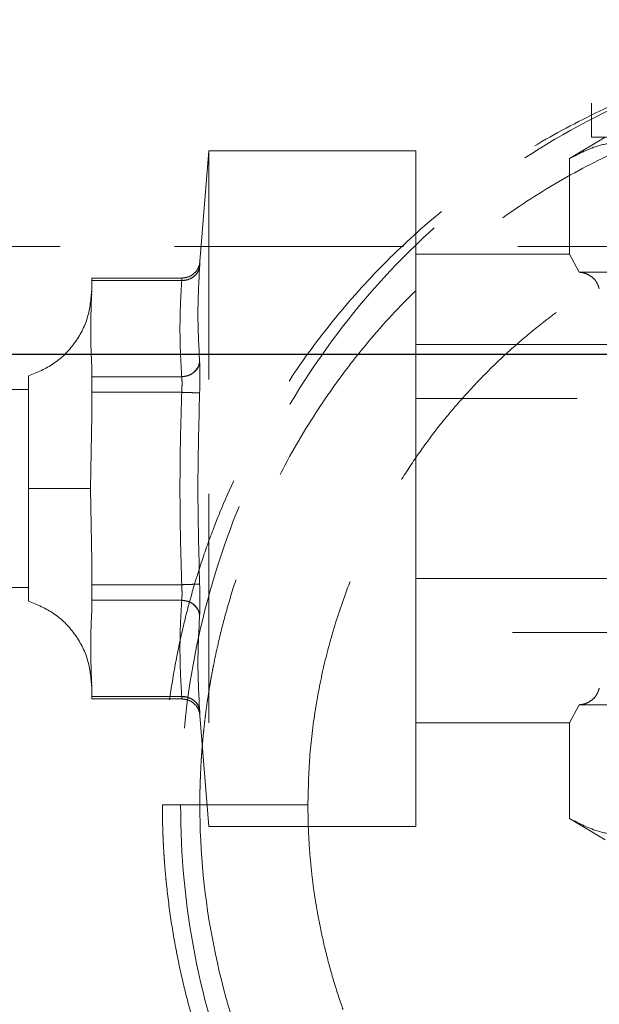
# Model space of a CAD drawing. Units: millimetres. Extents: x 80 to 8320, y 80 to 5860.
# Drawn here: x 2305 to 2369, y 2250 to 2359 of the extents above; entities that cross this region are included whole.
import ezdxf

# ---------------------------------------------------------------- set-up
doc = ezdxf.new("R2010")
doc.units = ezdxf.units.MM
doc.header["$LTSCALE"] = 20
doc.linetypes.add('SLD-Dashed', pattern=[1.905, 1.27, -0.635])
doc.linetypes.add('SLD-Solid', pattern=[0])

msp = doc.modelspace()

# ---------------------------------------------------------------- linework, layer by layer
at = {"color": 7, "linetype": 'SLD-Dashed', "lineweight": 18}
for p, q in [((2368.46, 2388.01), (2368.46, 2346.14)), ((2369.97, 2346.14), (2366.01, 2343.76)), ((2368.46, 2346.14), (2404.97, 2346.14)), ((2325.97, 2344.64), (2324.99, 2332.34)), ((2325.97, 2344.64), (2325.97, 2269.64)), ((2348.97, 2344.64), (2325.97, 2344.64)), ((2348.97, 2344.64), (2348.97, 2320.24)), ((2366.01, 2343.76), (2366.01, 2333.14)), ((2690.47, 2334.01), (2119.47, 2334.01)), ((2366.01, 2333.14), (2348.97, 2333.14)), ((2367.08, 2331.14), (2366.01, 2333.14)), ((2312.97, 2330.23), (2312.97, 2330.5)), ((2323, 2330.5), (2312.97, 2330.5)), ((2312.97, 2328.94), (2312.97, 2330.23)), ((2312.97, 2330.23), (2322.96, 2330.23)), ((2367.08, 2331.14), (2371.71, 2331.14)), ((2367.63, 2331.14), (2367.42, 2331.11)), ((2367.63, 2331.14), (2367.42, 2331.11)), ((2312.97, 2328.94), (2312.97, 2329.18)), ((2348.97, 2323.14), (2385.07, 2323.14)), ((2312.97, 2319.55), (2312.97, 2320.85)), ((2312.97, 2317.82), (2312.97, 2319.55)), ((2322.96, 2319.55), (2312.97, 2319.55)), ((2348.97, 2317.74), (2348.97, 2320.24)), ((2305.97, 2318.14), (2303.97, 2318.14)), ((2312.97, 2317.82), (2322.96, 2317.82)), ((2312.97, 2315.23), (2312.97, 2317.82)), ((2324.95, 2317.75), (2322.96, 2317.82)), ((2348.97, 2317.74), (2348.97, 2296.54)), ((2404.97, 2317.14), (2348.97, 2317.14)), ((2312.85, 2307.14), (2312.97, 2315.23)), ((2312.97, 2315.23), (2312.85, 2307.14)), ((2312.85, 2307.14), (2312.97, 2299.05)), ((2312.97, 2299.05), (2312.85, 2307.14)), ((2312.97, 2296.46), (2312.97, 2299.05)), ((2322.96, 2296.46), (2312.97, 2296.46)), ((2312.97, 2294.73), (2312.97, 2296.46)), ((2324.95, 2296.53), (2322.96, 2296.46)), ((2348.97, 2297.14), (2404.97, 2297.14)), ((2348.97, 2294.04), (2348.97, 2296.54)), ((2303.97, 2296.14), (2305.97, 2296.14)), ((2312.97, 2294.73), (2322.96, 2294.73)), ((2312.97, 2293.43), (2312.97, 2294.73)), ((2348.97, 2294.04), (2348.97, 2269.64)), ((2385.07, 2291.14), (2348.97, 2291.14)), ((2312.97, 2285.34), (2312.97, 2285.1)), ((2312.97, 2284.05), (2312.97, 2285.34)), ((2322.96, 2284.05), (2312.97, 2284.05)), ((2312.97, 2283.78), (2312.97, 2284.05)), ((2312.97, 2283.78), (2323, 2283.78)), ((2367.08, 2283.14), (2367.44, 2283.19)), ((2367.08, 2283.14), (2366.01, 2281.14)), ((2366.01, 2281.14), (2367.08, 2283.14)), ((2367.08, 2283.14), (2371.71, 2283.14)), ((2367.42, 2283.17), (2367.63, 2283.14)), ((2324.99, 2281.94), (2325.97, 2269.64)), ((2348.97, 2281.14), (2366.01, 2281.14)), ((2366.01, 2281.14), (2366.01, 2270.52)), ((2366.01, 2270.52), (2369.97, 2268.14)), ((2325.97, 2269.64), (2348.97, 2269.64))]:
    msp.add_line(p, q, dxfattribs=at)
at = {"color": 7, "linetype": 'SLD-Solid', "lineweight": 25}
msp.add_line((2702.47, 2322.01), (2107.47, 2322.01), dxfattribs=at)
at = {"color": 7, "linetype": 'SLD-Dashed', "lineweight": 18}
for centre, radius, start, end in [((2323.11, 2332.09), 1.87, 265.3884, 351.1621), ((2323.03, 2321.5), 1.94, 267.8213, 351.1119), ((2323.03, 2292.79), 1.94, 8.8881, 92.1787), ((2323.11, 2282.19), 1.87, 8.8379, 94.6116)]:
    msp.add_arc(centre, radius, start, end, dxfattribs=at)
for points, knots in [([(2489.13, 2272.01), (2489.13, 2272.32), (2489.13, 2272.94), (2489.11, 2273.86), (2489.09, 2274.79), (2489.05, 2275.72), (2489.01, 2276.64), (2488.95, 2277.57), (2488.89, 2278.49), (2488.81, 2279.41), (2488.63, 2281.41), (2488.26, 2284.48), (2487.55, 2288.58), (2486.65, 2292.65), (2485.55, 2296.67), (2484.26, 2300.63), (2482.28, 2305.81), (2479.34, 2312.09), (2475.1, 2319.25), (2470.19, 2325.95), (2464.66, 2332.13), (2458.55, 2337.74), (2451.92, 2342.72), (2444.83, 2347.03), (2437.34, 2350.62), (2429.54, 2353.45), (2421.49, 2355.5), (2413.27, 2356.73), (2404.97, 2357.15), (2396.67, 2356.73), (2388.46, 2355.5), (2380.41, 2353.45), (2372.6, 2350.62), (2365.12, 2347.03), (2358.03, 2342.72), (2351.4, 2337.74), (2345.29, 2332.13), (2339.75, 2325.95), (2334.84, 2319.25), (2330.61, 2312.09), (2327.67, 2305.81), (2325.69, 2300.63), (2324.4, 2296.67), (2323.3, 2292.65), (2322.4, 2288.58), (2321.69, 2284.48), (2321.29, 2281.17), (2321.07, 2278.67), (2320.96, 2277.01), (2320.87, 2275.35), (2320.82, 2273.68), (2320.82, 2272.57), (2320.82, 2272.01)], [0, 0, 0, 0, 0.003483, 0.006965, 0.010446, 0.013927, 0.017407, 0.020888, 0.024369, 0.027852, 0.031336, 0.046998, 0.062665, 0.078322, 0.093987, 0.10964, 0.125301, 0.156594, 0.187875, 0.219143, 0.250396, 0.281635, 0.312859, 0.34407, 0.375271, 0.406462, 0.437646, 0.468826, 0.500001, 0.531176, 0.562354, 0.593539, 0.62473, 0.655931, 0.687143, 0.718367, 0.749605, 0.780857, 0.812125, 0.843406, 0.8747, 0.890359, 0.906014, 0.921677, 0.937336, 0.953002, 0.968665, 0.974934, 0.9812, 0.987465, 0.993731, 1, 1, 1, 1]), ([(2487.11, 2272.01), (2487.11, 2277.57), (2486.58, 2283.13), (2484.49, 2294.03), (2482.93, 2299.37), (2478.82, 2309.63), (2476.29, 2314.55), (2470.33, 2323.79), (2466.92, 2328.1), (2459.34, 2335.97), (2455.18, 2339.52), (2446.25, 2345.71), (2441.49, 2348.35), (2431.54, 2352.64), (2426.36, 2354.27), (2415.77, 2356.46), (2410.37, 2357.01), (2399.57, 2357.01), (2394.17, 2356.46), (2383.59, 2354.27), (2378.41, 2352.64), (2368.46, 2348.35), (2363.7, 2345.71), (2354.77, 2339.52), (2350.61, 2335.97), (2343.03, 2328.1), (2339.61, 2323.79), (2333.66, 2314.55), (2331.12, 2309.63), (2327.02, 2299.37), (2325.46, 2294.03), (2323.36, 2283.13), (2322.84, 2277.57), (2322.84, 2272.01)], [0, 0, 0, 0, 0.0625, 0.0625, 0.125, 0.125, 0.1875, 0.1875, 0.25, 0.25, 0.3125, 0.3125, 0.375, 0.375, 0.4375, 0.4375, 0.5, 0.5, 0.5625, 0.5625, 0.625, 0.625, 0.6875, 0.6875, 0.75, 0.75, 0.8125, 0.8125, 0.875, 0.875, 0.9375, 0.9375, 1, 1, 1, 1]), ([(2324.97, 2272.01), (2324.97, 2272.31), (2324.98, 2272.92), (2324.99, 2273.84), (2325.02, 2274.75), (2325.06, 2275.66), (2325.1, 2276.58), (2325.16, 2277.5), (2325.23, 2278.42), (2325.31, 2279.33), (2325.4, 2280.25), (2325.5, 2281.17), (2325.61, 2282.09), (2325.73, 2283.01), (2325.86, 2283.93), (2326.01, 2284.85), (2326.16, 2285.77), (2326.33, 2286.69), (2326.69, 2288.54), (2327.31, 2291.34), (2328.34, 2295.08), (2329.57, 2298.85), (2331.42, 2303.66), (2334.22, 2309.62), (2337.53, 2315.18), (2340.6, 2319.56), (2343.81, 2323.69), (2348.24, 2328.6), (2354.05, 2333.88), (2360.46, 2338.64), (2367.21, 2342.68), (2374.38, 2346.07), (2381.68, 2348.68), (2389.35, 2350.6), (2397.1, 2351.75), (2404.97, 2352.14), (2412.84, 2351.75), (2420.6, 2350.6), (2428.27, 2348.68), (2435.57, 2346.07), (2442.74, 2342.68), (2449.49, 2338.64), (2455.9, 2333.88), (2461.71, 2328.6), (2466.14, 2323.69), (2469.35, 2319.56), (2472.42, 2315.18), (2475.73, 2309.62), (2478.52, 2303.66), (2480.37, 2298.85), (2481.61, 2295.08), (2482.64, 2291.34), (2483.32, 2288.27), (2483.77, 2285.87), (2484.06, 2284.14), (2484.3, 2282.4), (2484.51, 2280.66), (2484.68, 2278.93), (2484.81, 2277.19), (2484.9, 2275.46), (2484.96, 2273.74), (2484.97, 2272.59), (2484.97, 2272.01)], [0, 0, 0, 0, 0.003621, 0.007247, 0.010879, 0.014517, 0.018161, 0.021811, 0.025466, 0.029128, 0.032795, 0.036469, 0.040148, 0.043833, 0.047525, 0.051222, 0.054925, 0.058634, 0.06235, 0.077414, 0.092831, 0.1086, 0.124723, 0.15436, 0.187131, 0.201889, 0.218368, 0.249612, 0.280871, 0.312145, 0.344965, 0.374732, 0.406734, 0.437358, 0.468884, 0.499999, 0.531116, 0.562644, 0.593266, 0.625268, 0.655037, 0.687855, 0.719129, 0.750388, 0.781633, 0.798113, 0.81287, 0.845641, 0.875278, 0.8914, 0.907169, 0.922585, 0.93765, 0.944663, 0.951654, 0.958624, 0.965572, 0.9725, 0.979406, 0.986292, 0.993156, 1, 1, 1, 1]), ([(2377.42, 2343.76), (2376.76, 2344.12), (2375.45, 2344.84), (2373.43, 2345.45), (2371.38, 2345.61), (2368.88, 2345.25), (2367.1, 2344.33), (2366.01, 2343.76)], [0, 0, 0, 0, 0.174904, 0.34976, 0.529387, 0.709021, 1, 1, 1, 1]), ([(2336.97, 2272.01), (2337.01, 2273.78), (2337.09, 2277.32), (2337.74, 2282.6), (2338.76, 2287.8), (2340.2, 2292.95), (2341.85, 2297.43), (2343.58, 2301.31), (2345.28, 2304.66), (2347.22, 2307.98), (2349.37, 2311.22), (2351.57, 2314.16), (2354.04, 2317.12), (2356.78, 2320.05), (2359.72, 2322.81), (2362.67, 2325.29), (2365.62, 2327.51), (2368.86, 2329.67), (2372.19, 2331.63), (2375.54, 2333.35), (2379.17, 2334.97), (2383.1, 2336.45), (2387.38, 2337.75), (2392.42, 2338.91), (2397.37, 2339.71), (2400.93, 2339.83), (2402.23, 2339.88)], [0, 0, 0, 0, 0.050714, 0.101991, 0.152506, 0.203223, 0.255805, 0.289787, 0.325877, 0.364074, 0.400849, 0.438084, 0.47014, 0.512305, 0.553997, 0.586539, 0.623807, 0.660673, 0.698935, 0.735142, 0.769298, 0.813406, 0.856246, 0.897823, 0.962486, 1, 1, 1, 1]), ([(2322.96, 2330.23), (2323.2, 2330.25), (2323.7, 2330.29), (2324.35, 2330.65), (2324.82, 2331.18), (2324.91, 2331.6), (2324.95, 2331.81)], [0, 0, 0, 0, 0.241017, 0.5, 0.758983, 1, 1, 1, 1]), ([(2324.99, 2332.34), (2324.95, 2332.11), (2324.85, 2331.61), (2324.38, 2331), (2323.73, 2330.58), (2323.24, 2330.53), (2323, 2330.5)], [0, 0, 0, 0, 0.241111, 0.5, 0.758889, 1, 1, 1, 1]), ([(2324.95, 2331.81), (2324.96, 2331.96), (2324.99, 2332.27), (2324.99, 2332.32), (2324.99, 2332.34)], [0, 0, 0, 0, 0.498896, 1, 1, 1, 1]), ([(2324.95, 2331.81), (2324.96, 2331.96), (2324.99, 2332.27), (2324.99, 2332.32), (2324.99, 2332.34)], [0, 0, 0, 0, 0.499639, 1, 1, 1, 1]), ([(2322.96, 2330.23), (2322.89, 2329.05), (2322.76, 2326.68), (2322.76, 2323.11), (2322.89, 2320.74), (2322.96, 2319.55)], [0, 0, 0, 0, 0.334137, 0.665885, 1, 1, 1, 1]), ([(2322.96, 2319.55), (2322.89, 2320.74), (2322.76, 2323.11), (2322.76, 2326.68), (2322.89, 2329.05), (2322.96, 2330.23)], [0, 0, 0, 0, 0.334137, 0.665885, 1, 1, 1, 1]), ([(2322.96, 2330.23), (2322.97, 2330.31), (2322.99, 2330.46), (2323, 2330.52), (2322.99, 2330.46), (2322.97, 2330.31), (2322.96, 2330.23)], [0, 0, 0, 0, 0.252076, 0.500317, 0.748232, 1, 1, 1, 1]), ([(2369.32, 2329.3), (2369.21, 2329.62), (2369.04, 2330.14), (2368.42, 2330.71), (2367.87, 2331), (2367.42, 2331.12), (2367.17, 2331.14), (2367.08, 2331.14)], [0, 0, 0, 0, 0.389493, 0.646927, 0.81288, 0.93401, 1, 1, 1, 1]), ([(2312.97, 2329.18), (2312.88, 2328.15), (2312.69, 2326.04), (2311.16, 2323.17), (2308.88, 2320.85), (2306.93, 2320.04), (2305.97, 2319.64)], [0, 0, 0, 0, 0.243632, 0.5, 0.756368, 1, 1, 1, 1]), ([(2312.97, 2328.73), (2312.91, 2327.45), (2312.8, 2324.82), (2312.91, 2322.2), (2312.97, 2320.85)], [0, 0, 0, 0, 0.486618, 1, 1, 1, 1]), ([(2322.96, 2319.55), (2323.2, 2319.58), (2323.7, 2319.63), (2324.35, 2320.01), (2324.82, 2320.56), (2324.91, 2320.99), (2324.95, 2321.2)], [0, 0, 0, 0, 0.241017, 0.5, 0.758983, 1, 1, 1, 1]), ([(2324.95, 2317.75), (2324.96, 2318.1), (2324.98, 2318.79), (2324.99, 2319.76), (2324.98, 2320.61), (2324.96, 2321), (2324.95, 2321.2)], [0, 0, 0, 0, 0.24929, 0.499684, 0.750092, 1, 1, 1, 1]), ([(2324.95, 2317.75), (2324.96, 2318.1), (2324.98, 2318.8), (2324.99, 2319.76), (2324.98, 2320.61), (2324.96, 2321), (2324.95, 2321.2)], [0, 0, 0, 0, 0.249977, 0.500313, 0.750635, 1, 1, 1, 1]), ([(2305.97, 2307.14), (2305.97, 2307.83), (2305.97, 2309.24), (2305.97, 2311.28), (2305.97, 2313.22), (2305.97, 2314.97), (2305.97, 2316.52), (2305.97, 2317.78), (2305.97, 2318.76), (2305.97, 2319.37), (2305.97, 2319.66), (2305.97, 2319.61), (2305.97, 2319.6)], [0, 0, 0, 0, 0.105867, 0.214804, 0.320671, 0.429608, 0.535475, 0.644412, 0.750279, 0.859217, 0.965084, 1, 1, 1, 1]), ([(2322.96, 2319.55), (2322.97, 2319.45), (2322.99, 2319.26), (2323, 2318.83), (2322.99, 2318.35), (2322.97, 2318), (2322.96, 2317.82)], [0, 0, 0, 0, 0.252076, 0.500317, 0.748238, 1, 1, 1, 1]), ([(2322.96, 2317.82), (2322.97, 2318), (2322.99, 2318.35), (2323, 2318.83), (2322.99, 2319.26), (2322.97, 2319.45), (2322.96, 2319.55)], [0, 0, 0, 0, 0.252076, 0.500317, 0.748232, 1, 1, 1, 1]), ([(2312.97, 2315.23), (2312.97, 2316.2), (2312.97, 2317.3), (2312.97, 2318.27), (2312.97, 2318.39)], [0, 0, 0, 0, 0.881359, 1, 1, 1, 1]), ([(2322.96, 2317.82), (2322.89, 2315.44), (2322.76, 2310.7), (2322.76, 2303.58), (2322.89, 2298.84), (2322.96, 2296.46)], [0, 0, 0, 0, 0.334137, 0.665885, 1, 1, 1, 1]), ([(2322.96, 2296.46), (2322.89, 2298.84), (2322.76, 2303.58), (2322.76, 2310.7), (2322.89, 2315.44), (2322.96, 2317.82)], [0, 0, 0, 0, 0.334137, 0.665885, 1, 1, 1, 1]), ([(2322.96, 2317.82), (2323.2, 2317.81), (2323.7, 2317.8), (2324.35, 2317.77), (2324.82, 2317.76), (2324.91, 2317.75), (2324.95, 2317.75)], [0, 0, 0, 0, 0.241017, 0.5, 0.758983, 1, 1, 1, 1]), ([(2312.85, 2307.14), (2312.6, 2307.14), (2312.09, 2307.14), (2310.3, 2307.14), (2308.2, 2307.14), (2306.7, 2307.14), (2305.97, 2307.14)], [0, 0, 0, 0, 0.27967, 0.56671, 0.788561, 1, 1, 1, 1]), ([(2305.97, 2307.14), (2306.91, 2307.14), (2308.82, 2307.14), (2310.91, 2307.14), (2312.31, 2307.14), (2312.67, 2307.14), (2312.85, 2307.14)], [0, 0, 0, 0, 0.2707433, 0.5556315, 0.7810227, 1, 1, 1, 1]), ([(2305.97, 2294.68), (2305.97, 2294.68), (2305.97, 2294.68), (2305.97, 2295.09), (2305.97, 2295.84), (2305.97, 2296.93), (2305.97, 2298.29), (2305.97, 2299.92), (2305.97, 2301.74), (2305.97, 2303.73), (2305.97, 2305.55), (2305.97, 2306.7), (2305.97, 2307.14)], [0, 0, 0, 0, 0.073998, 0.179832, 0.288735, 0.394569, 0.503472, 0.609306, 0.718209, 0.824043, 0.932946, 1, 1, 1, 1]), ([(2312.97, 2293.43), (2312.97, 2294.35), (2312.97, 2296.1), (2312.97, 2298.09), (2312.97, 2299.05)], [0, 0, 0, 0, 0.521347, 1, 1, 1, 1]), ([(2322.96, 2296.46), (2323.2, 2296.47), (2323.7, 2296.49), (2324.35, 2296.51), (2324.82, 2296.52), (2324.91, 2296.53), (2324.95, 2296.53)], [0, 0, 0, 0, 0.241017, 0.5, 0.758983, 1, 1, 1, 1]), ([(2322.96, 2296.46), (2322.97, 2296.28), (2322.99, 2295.93), (2323, 2295.45), (2322.99, 2295.02), (2322.97, 2294.83), (2322.96, 2294.73)], [0, 0, 0, 0, 0.25207, 0.500317, 0.748232, 1, 1, 1, 1]), ([(2322.96, 2294.73), (2322.97, 2294.83), (2322.99, 2295.02), (2323, 2295.45), (2322.99, 2295.94), (2322.97, 2296.28), (2322.96, 2296.46)], [0, 0, 0, 0, 0.252076, 0.500317, 0.748232, 1, 1, 1, 1]), ([(2324.95, 2296.53), (2324.96, 2296.18), (2324.98, 2295.49), (2324.99, 2294.52), (2324.98, 2293.67), (2324.96, 2293.28), (2324.95, 2293.09)], [0, 0, 0, 0, 0.249977, 0.500313, 0.750635, 1, 1, 1, 1]), ([(2324.95, 2296.53), (2324.96, 2296.18), (2324.98, 2295.49), (2324.99, 2294.52), (2324.98, 2293.67), (2324.96, 2293.28), (2324.95, 2293.09)], [0, 0, 0, 0, 0.24929, 0.499684, 0.750092, 1, 1, 1, 1]), ([(2305.97, 2294.64), (2306.93, 2294.24), (2308.88, 2293.43), (2311.16, 2291.11), (2312.69, 2288.24), (2312.88, 2286.13), (2312.97, 2285.1)], [0, 0, 0, 0, 0.243632, 0.5, 0.756368, 1, 1, 1, 1]), ([(2322.96, 2294.73), (2322.89, 2293.54), (2322.76, 2291.17), (2322.76, 2287.61), (2322.89, 2285.24), (2322.96, 2284.05)], [0, 0, 0, 0, 0.334137, 0.665885, 1, 1, 1, 1]), ([(2322.96, 2284.05), (2322.89, 2285.24), (2322.76, 2287.61), (2322.76, 2291.17), (2322.89, 2293.54), (2322.96, 2294.73)], [0, 0, 0, 0, 0.334137, 0.665885, 1, 1, 1, 1]), ([(2322.96, 2294.73), (2323.2, 2294.7), (2323.7, 2294.65), (2324.35, 2294.27), (2324.82, 2293.72), (2324.91, 2293.29), (2324.95, 2293.09)], [0, 0, 0, 0, 0.241017, 0.5, 0.758983, 1, 1, 1, 1]), ([(2312.97, 2293.43), (2312.91, 2292.08), (2312.8, 2289.46), (2312.91, 2286.83), (2312.97, 2285.55)], [0, 0, 0, 0, 0.513382, 1, 1, 1, 1]), ([(2369.32, 2284.98), (2369.21, 2284.67), (2369.04, 2284.14), (2368.42, 2283.57), (2367.87, 2283.28), (2367.42, 2283.16), (2367.17, 2283.15), (2367.08, 2283.14)], [0, 0, 0, 0, 0.389493, 0.646927, 0.81288, 0.93401, 1, 1, 1, 1]), ([(2322.96, 2284.05), (2323.2, 2284.03), (2323.7, 2283.99), (2324.35, 2283.64), (2324.82, 2283.11), (2324.91, 2282.68), (2324.95, 2282.47)], [0, 0, 0, 0, 0.241017, 0.5, 0.758983, 1, 1, 1, 1]), ([(2322.96, 2284.05), (2322.97, 2283.97), (2322.99, 2283.82), (2323, 2283.76), (2322.99, 2283.82), (2322.97, 2283.97), (2322.96, 2284.05)], [0, 0, 0, 0, 0.252076, 0.500317, 0.748232, 1, 1, 1, 1]), ([(2323, 2283.78), (2323.24, 2283.75), (2323.73, 2283.7), (2324.38, 2283.28), (2324.85, 2282.67), (2324.95, 2282.18), (2324.99, 2281.94)], [0, 0, 0, 0, 0.241111, 0.5, 0.758889, 1, 1, 1, 1]), ([(2324.95, 2282.47), (2324.96, 2282.32), (2324.99, 2282.01), (2324.99, 2281.96), (2324.99, 2281.94)], [0, 0, 0, 0, 0.498896, 1, 1, 1, 1]), ([(2324.99, 2281.94), (2324.99, 2281.96), (2324.99, 2282.01), (2324.96, 2282.32), (2324.95, 2282.47)], [0, 0, 0, 0, 0.500501, 1, 1, 1, 1]), ([(2320.82, 2272.01), (2320.82, 2271.7), (2320.82, 2271.08), (2320.83, 2270.16), (2320.86, 2269.23), (2320.89, 2268.31), (2320.94, 2267.38), (2320.99, 2266.46), (2321.06, 2265.53), (2321.13, 2264.61), (2321.32, 2262.61), (2321.69, 2259.54), (2322.4, 2255.44), (2323.3, 2251.37), (2324.4, 2247.35), (2325.69, 2243.39), (2327.67, 2238.21), (2330.61, 2231.93), (2334.84, 2224.78), (2339.75, 2218.08), (2345.29, 2211.89), (2351.4, 2206.28), (2358.03, 2201.3), (2365.12, 2196.99), (2372.6, 2193.4), (2380.41, 2190.57), (2388.46, 2188.52), (2396.67, 2187.29), (2404.97, 2186.87), (2413.27, 2187.29), (2421.49, 2188.52), (2429.54, 2190.57), (2437.34, 2193.4), (2444.82, 2196.99), (2451.91, 2201.3), (2458.55, 2206.28), (2464.66, 2211.89), (2470.19, 2218.08), (2475.1, 2224.78), (2479.34, 2231.93), (2482.28, 2238.21), (2484.26, 2243.39), (2485.55, 2247.35), (2486.65, 2251.37), (2487.55, 2255.44), (2488.26, 2259.54), (2488.66, 2262.86), (2488.88, 2265.35), (2488.99, 2267.01), (2489.07, 2268.68), (2489.12, 2270.34), (2489.13, 2271.45), (2489.13, 2272.01)], [0, 0, 0, 0, 0.003483, 0.006965, 0.010446, 0.013926, 0.017406, 0.020887, 0.024368, 0.027851, 0.031335, 0.046996, 0.062663, 0.078321, 0.093987, 0.10964, 0.125301, 0.156595, 0.187877, 0.219144, 0.250396, 0.281634, 0.312859, 0.344071, 0.375272, 0.406464, 0.437647, 0.468824, 0.499998, 0.531173, 0.562353, 0.593537, 0.624728, 0.655928, 0.68714, 0.718364, 0.749603, 0.780857, 0.812124, 0.843405, 0.874699, 0.890358, 0.906013, 0.921676, 0.937335, 0.953001, 0.968664, 0.974934, 0.9812, 0.987465, 0.993731, 1, 1, 1, 1]), ([(2324.97, 2272.01), (2324.97, 2272.01), (2324.87, 2272.01), (2324.47, 2272.01), (2324.17, 2272.01), (2323.42, 2272.01), (2322.96, 2272.01), (2321.95, 2272.01), (2321.39, 2272.01), (2320.82, 2272.01)], [0, 0, 0, 0, 0.25, 0.25, 0.5, 0.5, 0.75, 0.75, 1, 1, 1, 1]), ([(2322.84, 2272.01), (2322.84, 2266.45), (2323.36, 2260.89), (2325.46, 2249.99), (2327.02, 2244.65), (2331.12, 2234.39), (2333.66, 2229.47), (2339.61, 2220.23), (2343.03, 2215.92), (2350.61, 2208.05), (2354.77, 2204.51), (2363.7, 2198.31), (2368.46, 2195.67), (2378.41, 2191.39), (2383.59, 2189.75), (2394.17, 2187.56), (2399.57, 2187.01), (2410.37, 2187.01), (2415.77, 2187.56), (2426.36, 2189.75), (2431.54, 2191.39), (2441.49, 2195.67), (2446.25, 2198.31), (2455.18, 2204.51), (2459.34, 2208.05), (2466.92, 2215.92), (2470.33, 2220.23), (2476.29, 2229.47), (2478.82, 2234.39), (2482.93, 2244.65), (2484.49, 2249.99), (2486.58, 2260.89), (2487.11, 2266.45), (2487.11, 2272.01)], [0, 0, 0, 0, 0.0625, 0.0625, 0.125, 0.125, 0.1875, 0.1875, 0.25, 0.25, 0.3125, 0.3125, 0.375, 0.375, 0.4375, 0.4375, 0.5, 0.5, 0.5625, 0.5625, 0.625, 0.625, 0.6875, 0.6875, 0.75, 0.75, 0.8125, 0.8125, 0.875, 0.875, 0.9375, 0.9375, 1, 1, 1, 1]), ([(2322.84, 2272.01), (2324.79, 2272.01), (2326.69, 2272.01), (2330.14, 2272.01), (2331.69, 2272.01), (2334.25, 2272.01), (2335.26, 2272.01), (2336.62, 2272.01), (2336.97, 2272.01), (2336.97, 2272.01)], [0, 0, 0, 0, 0.25, 0.25, 0.5, 0.5, 0.75, 0.75, 1, 1, 1, 1]), ([(2324.97, 2272.01), (2324.97, 2266.78), (2325.49, 2261.55), (2327.53, 2251.29), (2329.05, 2246.26), (2333.05, 2236.6), (2335.52, 2231.97), (2341.32, 2223.28), (2344.64, 2219.22), (2352.02, 2211.82), (2356.08, 2208.48), (2364.77, 2202.65), (2369.41, 2200.16), (2379.1, 2196.13), (2384.15, 2194.59), (2394.46, 2192.53), (2399.71, 2192.01), (2410.23, 2192.01), (2415.49, 2192.53), (2425.8, 2194.59), (2430.85, 2196.13), (2440.53, 2200.16), (2445.17, 2202.65), (2453.87, 2208.48), (2457.93, 2211.82), (2465.31, 2219.22), (2468.63, 2223.28), (2474.43, 2231.97), (2476.9, 2236.6), (2480.9, 2246.26), (2482.42, 2251.29), (2484.46, 2261.55), (2484.97, 2266.78), (2484.97, 2272.01)], [0, 0, 0, 0, 0.0625, 0.0625, 0.125, 0.125, 0.1875, 0.1875, 0.25, 0.25, 0.3125, 0.3125, 0.375, 0.375, 0.4375, 0.4375, 0.5, 0.5, 0.5625, 0.5625, 0.625, 0.625, 0.6875, 0.6875, 0.75, 0.75, 0.8125, 0.8125, 0.875, 0.875, 0.9375, 0.9375, 1, 1, 1, 1]), ([(2472.97, 2272.01), (2472.97, 2271.74), (2472.97, 2271.19), (2472.96, 2270.36), (2472.93, 2269.54), (2472.9, 2268.71), (2472.85, 2267.88), (2472.79, 2267.05), (2472.73, 2266.22), (2472.65, 2265.4), (2472.57, 2264.57), (2472.47, 2263.73), (2472.36, 2262.9), (2472.25, 2262.07), (2472.12, 2261.24), (2471.98, 2260.41), (2471.83, 2259.58), (2471.52, 2257.98), (2470.99, 2255.58), (2470.11, 2252.4), (2469.06, 2249.2), (2467.49, 2245.11), (2465.11, 2240.04), (2462.3, 2235.32), (2459.69, 2231.59), (2456.97, 2228.08), (2453.2, 2223.91), (2448.26, 2219.42), (2442.81, 2215.37), (2437.08, 2211.94), (2430.98, 2209.06), (2424.77, 2206.84), (2418.25, 2205.21), (2411.67, 2204.23), (2407.19, 2204.01), (2402.75, 2204.01), (2398.28, 2204.23), (2391.69, 2205.21), (2385.17, 2206.84), (2378.97, 2209.06), (2372.87, 2211.94), (2367.13, 2215.37), (2361.69, 2219.42), (2356.75, 2223.91), (2352.98, 2228.08), (2350.26, 2231.59), (2347.65, 2235.32), (2344.83, 2240.04), (2342.46, 2245.11), (2340.88, 2249.2), (2339.83, 2252.4), (2338.96, 2255.58), (2338.38, 2258.19), (2338, 2260.23), (2337.75, 2261.7), (2337.54, 2263.18), (2337.37, 2264.66), (2337.22, 2266.13), (2337.11, 2267.6), (2337.03, 2269.08), (2336.98, 2270.54), (2336.98, 2271.52), (2336.97, 2272.01)], [0, 0, 0, 0, 0.003844, 0.007695, 0.011552, 0.015416, 0.019287, 0.023164, 0.027048, 0.030938, 0.034836, 0.03874, 0.042651, 0.046568, 0.050493, 0.054424, 0.058362, 0.062308, 0.077365, 0.092776, 0.108542, 0.124663, 0.154304, 0.187089, 0.201855, 0.218346, 0.249615, 0.280898, 0.312192, 0.345023, 0.374796, 0.406793, 0.437402, 0.468908, 0.5, 0.500003, 0.531093, 0.562598, 0.593208, 0.625205, 0.654976, 0.68781, 0.719105, 0.750388, 0.781655, 0.798145, 0.812911, 0.845696, 0.875338, 0.891461, 0.907228, 0.922639, 0.937695, 0.944703, 0.951689, 0.958653, 0.965597, 0.972519, 0.97942, 0.986301, 0.993161, 1, 1, 1, 1]), ([(2377.42, 2270.52), (2376.76, 2270.16), (2375.45, 2269.44), (2373.43, 2268.83), (2371.38, 2268.67), (2368.88, 2269.03), (2367.1, 2269.95), (2366.01, 2270.52)], [0, 0, 0, 0, 0.1749037, 0.3497603, 0.5293874, 0.7090213, 1, 1, 1, 1])]:
    msp.add_open_spline(points, degree=3, knots=knots, dxfattribs=at)
for points in [[(2324.95, 2331.81), (2324.86, 2330.03), (2324.66, 2326.48), (2324.86, 2322.96), (2324.95, 2321.2)], [(2324.95, 2321.2), (2324.86, 2322.96), (2324.66, 2326.48), (2324.86, 2330.03), (2324.95, 2331.81)], [(2324.95, 2317.75), (2324.86, 2314.22), (2324.66, 2307.14), (2324.86, 2300.07), (2324.95, 2296.53)], [(2324.95, 2296.53), (2324.86, 2300.07), (2324.66, 2307.14), (2324.86, 2314.22), (2324.95, 2317.75)], [(2324.95, 2293.09), (2324.86, 2291.32), (2324.66, 2287.8), (2324.86, 2284.25), (2324.95, 2282.47)], [(2324.95, 2282.47), (2324.86, 2284.25), (2324.66, 2287.8), (2324.86, 2291.32), (2324.95, 2293.09)]]:
    msp.add_open_spline(points, degree=3, dxfattribs=at)

doc.saveas('drawing.dxf')
